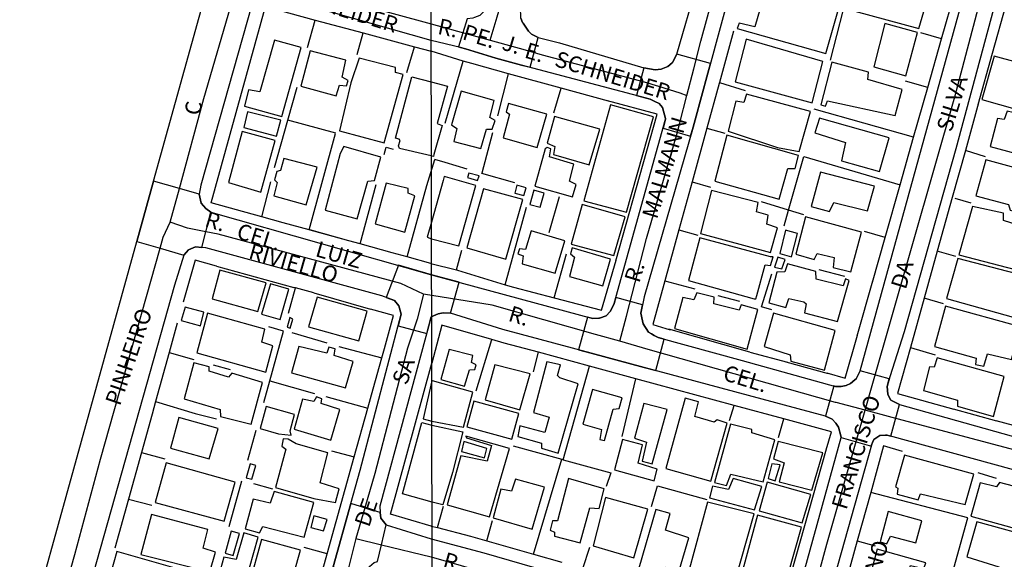
# Model space of a CAD drawing. Units: millimetres. Extents: x 180697 to 183114, y 1679821 to 1682597.
# Drawn here: x 181115 to 181270, y 1682408 to 1682493 of the extents above; entities that cross this region are included whole.
import ezdxf
from ezdxf.enums import TextEntityAlignment as Align

# ---------------------------------------------------------------- set-up
doc = ezdxf.new("R2010")
doc.units = ezdxf.units.MM
doc.header["$LTSCALE"] = 10
doc.linetypes.add('DIVIDE2', pattern=[0.625, 0.25, -0.125, 0, -0.125, 0, -0.125])
for name, color, linetype in [('T-ALINH-PROJ-C', 6, 'Continuous'), ('V-AREA_VERDE', 3, 'Continuous'), ('V-CRUZAMENTO', 1, 'Continuous'), ('V-EDIFICACAO', 7, 'Continuous'), ('V-EIXO_DE_LOGRADOURO', 3, 'Continuous'), ('V-LOTE', 1, 'Continuous'), ('V-NOME_DOS_LOGRADOUROS', 7, 'Continuous'), ('V-QUADRA', 6, 'Continuous'), ('V-TESTADA', 5, 'Continuous'), ('X-LIMITE_1000', 7, 'Continuous')]:
    doc.layers.add(name, color=color, linetype=linetype)

# ---------------------------------------------------------------- blocks, each defined once
blk = doc.blocks.new('704VIIIP_img_geo')
at = {"layer": 'V-AREA_VERDE'}
blk.add_lwpolyline([(181193.94, 1682493.46), (181194.22, 1682492.79), (181194.31, 1682492.65), (181194.31, 1682492.65), (181195.16, 1682491.41), (181195.26, 1682491.31), (181195.26, 1682491.31), (181195.62, 1682490.96), (181196.64, 1682490.43), (181200.01, 1682489.58), (181213.33, 1682485.65), (181213.33, 1682485.65), (181215.08, 1682485.3), (181216.05, 1682485.42), (181216.31, 1682485.53), (181216.31, 1682485.53), (181217.09, 1682485.85), (181217.79, 1682486.4), (181217.84, 1682486.5), (181217.84, 1682486.5), (181218.51, 1682487.78), (181228.09, 1682520.96)], dxfattribs=at)
at = {"layer": 'V-CRUZAMENTO'}
for points in [[(181196.64, 1682490.43), (181195.62, 1682490.96), (181195.26, 1682491.31), (181195.16, 1682491.41), (181194.31, 1682492.65), (181194.22, 1682492.79), (181193.94, 1682493.46), (181193.89, 1682495.23), (181189.02, 1682496.75), (181188.4, 1682494.77), (181187.86, 1682494.27), (181187.47, 1682493.9), (181186.63, 1682493.55), (181186.37, 1682493.44), (181185.46, 1682493.37), (181184.1, 1682488.94), (181184.42, 1682488.86), (181185.2, 1682488.62), (181189.98, 1682487.15), (181194.02, 1682486.08), (181195.39, 1682485.72)], [(181223.4, 1682484.81), (181223.82, 1682486.34), (181218.51, 1682487.78), (181217.84, 1682486.5), (181217.79, 1682486.4), (181217.09, 1682485.85), (181216.31, 1682485.53), (181216.05, 1682485.42), (181215.08, 1682485.3), (181213.33, 1682485.65), (181212.17, 1682481.27), (181214.31, 1682480.7), (181215.06, 1682480.33), (181215.73, 1682480), (181216.22, 1682479.37), (181216.7, 1682477.66), (181216.74, 1682477.54), (181216.35, 1682476.14), (181220.67, 1682474.89), (181221.08, 1682476.31), (181221.4, 1682477.42)], [(181133.44, 1682458.29), (181137.11, 1682457.22), (181137.11, 1682457.22), (181140.85, 1682456.13), (181140.85, 1682456.13), (181141.61, 1682456.98), (181142.71, 1682457.44), (181143.68, 1682457.32), (181143.68, 1682457.32), (181144.32, 1682459.8), (181144.32, 1682459.8), (181145.12, 1682462.9), (181145.12, 1682462.9), (181144.29, 1682463.46), (181143.57, 1682464.3), (181143.29, 1682465.73), (181143.29, 1682465.73), (181140.15, 1682466.63), (181140.15, 1682466.63), (181136.08, 1682467.8), (181136.08, 1682467.8), (181133.44, 1682458.29)], [(181174.01, 1682448.96), (181174.7, 1682448.13), (181175.09, 1682446.82), (181174.61, 1682444.98), (181179.11, 1682443.75), (181179.83, 1682446.37), (181180.91, 1682446.86), (181181.69, 1682447.02), (181182.87, 1682446.96), (181184.2, 1682451.85), (181179.88, 1682453.03), (181174.64, 1682454.52), (181172.73, 1682449.44)], [(181213.18, 1682445.31), (181213.09, 1682445.75), (181212.85, 1682446.97), (181213.11, 1682448.27), (181208.87, 1682449.46), (181208.61, 1682448.52), (181208.06, 1682447.3), (181208, 1682447.24), (181207.36, 1682446.55), (181206.3, 1682446.21), (181206.21, 1682446.18), (181205.28, 1682446.12), (181204.41, 1682446.36), (181203.03, 1682441.21), (181204.99, 1682440.68), (181213.38, 1682438.42), (181215.18, 1682437.93), (181216.51, 1682442.88), (181215.55, 1682443.14), (181214.92, 1682443.43), (181214.5, 1682443.7), (181214.05, 1682443.99)], [(181253.57, 1682432.57), (181253.06, 1682432.84), (181252.22, 1682433.27), (181251.73, 1682434.18), (181251.67, 1682434.86), (181251.63, 1682435.39), (181251.97, 1682436.65), (181247.38, 1682437.87), (181246.73, 1682436.6), (181246.53, 1682436.44), (181245.84, 1682435.89), (181245.2, 1682435.58), (181244.37, 1682435.43), (181243.48, 1682435.43), (181243.24, 1682435.5), (181241.91, 1682430.73), (181242.89, 1682430.3), (181242.96, 1682430.27), (181243.54, 1682429.66), (181243.99, 1682429.03), (181244.34, 1682427.62), (181244.41, 1682427.36), (181249.14, 1682426.03), (181249.18, 1682426.18), (181249.33, 1682426.57), (181249.53, 1682427.06), (181250.47, 1682427.68), (181251.37, 1682427.77), (181251.64, 1682427.72), (181252.02, 1682427.65), (181252.2, 1682427.6)], [(181166.69, 1682406.4), (181169.45, 1682405.66), (181169.45, 1682405.66), (181169.74, 1682406.75), (181170.83, 1682407.69), (181171.36, 1682407.86), (181171.36, 1682407.86), (181171.97, 1682410.47), (181171.97, 1682410.47), (181172.7, 1682413.6), (181172.7, 1682413.6), (181171.87, 1682414.68), (181171.79, 1682415.56), (181171.79, 1682415.56), (181169.37, 1682416.32), (181169.37, 1682416.32), (181167.17, 1682417), (181167.17, 1682417), (181164.38, 1682407.02), (181164.38, 1682407.02), (181166.69, 1682406.4)]]:
    blk.add_lwpolyline(points, close=True, dxfattribs=at)
at = {"layer": 'V-EDIFICACAO'}
for points in [[(181246.54, 1682494.57), (181256.6, 1682491.83), (181258.55, 1682498.53), (181253.2, 1682499.94), (181252.81, 1682498.78), (181252.16, 1682498.83), (181251.07, 1682495.29), (181247.01, 1682496.24), (181246.54, 1682494.57)], [(181228.03, 1682491.86), (181241.99, 1682487.89), (181243.84, 1682494.52), (181232.39, 1682497.58), (181230.77, 1682492.09), (181228.33, 1682492.68), (181228.03, 1682491.86)], [(181254.59, 1682484.39), (181256.41, 1682491.2), (181251.29, 1682492.6), (181249.53, 1682485.77), (181254.59, 1682484.39)], [(181159.31, 1682488.86), (181155.15, 1682489.98), (181152.83, 1682481.88), (181151.05, 1682482.16), (181150.38, 1682479.59), (181156.27, 1682477.99), (181159.31, 1682488.86)], [(181239.82, 1682480.12), (181241.52, 1682486.66), (181229.45, 1682490.18), (181227.68, 1682483.41), (181239.82, 1682480.12)], [(181166.76, 1682483.66), (181165.77, 1682484.19), (181166.36, 1682486.82), (181160.75, 1682488.31), (181159.26, 1682482.77), (181164.86, 1682481.25), (181165.39, 1682482.89), (181166.49, 1682482.78), (181166.76, 1682483.66)], [(181175.4, 1682484.57), (181174.2, 1682484.91), (181174.19, 1682485.67), (181168.45, 1682487.17), (181167.17, 1682483.27), (181165.35, 1682475.73), (181172.39, 1682473.8), (181175.4, 1682484.57)], [(181254.02, 1682482.24), (181248.59, 1682483.78), (181248.68, 1682484.94), (181242.94, 1682486.52), (181241.18, 1682479.8), (181241.92, 1682479.58), (181242.26, 1682480.43), (181252.92, 1682478.14), (181254.02, 1682482.24)], [(181283.19, 1682483.46), (181268.5, 1682487.5), (181266.56, 1682480.67), (181281.18, 1682476.51), (181283.19, 1682483.46)], [(181179.15, 1682471.93), (181174.82, 1682472.91), (181174.64, 1682473.32), (181174.92, 1682474.18), (181174.79, 1682474.41), (181174.17, 1682474.57), (181176.78, 1682484.24), (181179.83, 1682483.43), (181182.39, 1682482.76), (181180.77, 1682476.85), (181181.53, 1682476.57), (181180.25, 1682471.98), (181180.17, 1682471.68), (181179.81, 1682471.78)], [(181188.54, 1682475.99), (181189.42, 1682475.96), (181189.87, 1682477.35), (181189.05, 1682477.82), (181189.74, 1682480.48), (181184.54, 1682481.98), (181183.02, 1682476.65), (181183.84, 1682476.08), (181183.37, 1682474.03), (181187.64, 1682472.9), (181188.54, 1682475.99)], [(181234.37, 1682473.1), (181237.75, 1682472.43), (181239.54, 1682478.78), (181229.49, 1682481.48), (181229.07, 1682480.16), (181227.79, 1682480.36), (181226.58, 1682475.63), (181234.37, 1682473.1)], [(181196.53, 1682473.07), (181198.03, 1682478.31), (181191.98, 1682480.01), (181191.63, 1682478.71), (181192.13, 1682478.36), (181191.15, 1682474.58), (181196.53, 1682473.07)], [(181156.11, 1682477.37), (181150.89, 1682478.71), (181150.31, 1682476.21), (181155.43, 1682474.86), (181156.11, 1682477.37)], [(181214.83, 1682477.92), (181208.08, 1682479.82), (181203.85, 1682464.65), (181210.56, 1682462.9), (181214.83, 1682477.92)], [(181267.84, 1682473.26), (181277.39, 1682470.68), (181278.63, 1682474.82), (181271.95, 1682476.74), (181272.31, 1682478.38), (181270.54, 1682478.83), (181270.08, 1682477.47), (181269.01, 1682477.65), (181267.84, 1682473.26)], [(181204.72, 1682470.36), (181206.38, 1682475.95), (181199.26, 1682477.97), (181198.07, 1682473.74), (181199.3, 1682473.22), (181199.09, 1682471.96), (181204.72, 1682470.36)], [(181250.41, 1682469.31), (181251.95, 1682474.6), (181240.97, 1682477.69), (181240.22, 1682475.38), (181245.05, 1682473.88), (181244.43, 1682471), (181250.41, 1682469.31)], [(181152.99, 1682466.02), (181155.26, 1682474.17), (181150.06, 1682475.58), (181147.88, 1682467.55), (181152.99, 1682466.02)], [(181237.16, 1682469.77), (181237.69, 1682471.82), (181226.38, 1682475), (181224.5, 1682467.79), (181234.63, 1682464.94), (181236.01, 1682469.79), (181237.16, 1682469.77)], [(181170.87, 1682467.9), (181171.89, 1682471.58), (181166.03, 1682473.23), (181165.48, 1682472.16), (181163.12, 1682463.18), (181168.16, 1682461.83), (181169.82, 1682467.75), (181170.87, 1682467.9)], [(181201.61, 1682467.77), (181202.3, 1682470.45), (181198.44, 1682471.6), (181198.67, 1682472.86), (181198.08, 1682473.07), (181197.79, 1682472.86), (181196.16, 1682466.99), (181202.07, 1682465.29), (181202.65, 1682467.27), (181201.61, 1682467.77)], [(181155.04, 1682465.48), (181160.11, 1682464.04), (181161.83, 1682470), (181156.61, 1682471.37), (181156.09, 1682469.47), (181155.49, 1682469.29), (181155.14, 1682467.96), (181155.55, 1682467.58), (181155.04, 1682465.48)], [(181274.2, 1682462.45), (181275.14, 1682465.7), (181277.63, 1682465.33), (181278.38, 1682468.07), (181267.2, 1682471.15), (181265.6, 1682465.49), (181270.74, 1682464.1), (181271.02, 1682463.22), (181274.2, 1682462.45)], [(181248.52, 1682463.11), (181249.62, 1682467), (181241.12, 1682469.2), (181239.68, 1682463.77), (181242.55, 1682463), (181243.23, 1682464.42), (181248.52, 1682463.11)], [(181182.07, 1682468.45), (181181.88, 1682468.5), (181181.71, 1682467.89), (181179.87, 1682461.3), (181179.18, 1682458.93), (181179.87, 1682458.7), (181184.15, 1682457.57), (181186.83, 1682467.1)], [(181187.35, 1682468.6), (181185.75, 1682469.04), (181185.55, 1682468.33), (181187.12, 1682467.88), (181187.35, 1682468.6)], [(181177.25, 1682465.46), (181176.16, 1682465.9), (181176.2, 1682466.61), (181172.73, 1682467.44), (181171, 1682461.05), (181175.66, 1682459.73), (181177.25, 1682465.46)], [(181191.56, 1682455.47), (181194.24, 1682464.86), (181188.03, 1682466.59), (181185.41, 1682457.27), (181191.56, 1682455.47)], [(181194.78, 1682466.72), (181193.32, 1682467.13), (181192.97, 1682465.9), (181194.4, 1682465.52), (181194.78, 1682466.72)], [(181197.62, 1682465.9), (181195.98, 1682466.34), (181195.36, 1682464.08), (181196.96, 1682463.67), (181197.62, 1682465.9)], [(181232.91, 1682462.41), (181231.04, 1682462.96), (181231.31, 1682464.39), (181223.99, 1682466.31), (181222.24, 1682459.52), (181233.28, 1682456.51), (181234.35, 1682460.43), (181232.67, 1682461.02), (181232.91, 1682462.41)], [(181210.35, 1682462.13), (181203.59, 1682464.1), (181201.88, 1682457.87), (181208.6, 1682456.05), (181210.35, 1682462.13)], [(181275.19, 1682460.82), (181274.77, 1682459.39), (181272.4, 1682459.9), (181272.29, 1682460.85), (181269.96, 1682461.57), (181269.95, 1682462.75), (181265.09, 1682463.77), (181262.93, 1682456.17), (181274.41, 1682453.19), (181274.74, 1682454.43), (181273.48, 1682454.91), (181274.38, 1682458.31), (181275.79, 1682458.29), (181276.33, 1682460.48), (181275.19, 1682460.82)], [(181243.29, 1682455.72), (181243.13, 1682454.16), (181245.91, 1682453.5), (181247.61, 1682459.72), (181238.77, 1682462.13), (181237.26, 1682456.28), (181240.13, 1682455.44), (181240.61, 1682456.35), (181243.29, 1682455.72)], [(181194.15, 1682454.74), (181199.32, 1682453.27), (181200.84, 1682458.39), (181195.56, 1682459.96), (181194.65, 1682457.02), (181193.7, 1682457.09), (181193.48, 1682456.33), (181194.3, 1682455.99), (181194.15, 1682454.74)], [(181236.54, 1682455.85), (181237.53, 1682459.55), (181235.64, 1682460.03), (181234.71, 1682456.37), (181236.54, 1682455.85)], [(181222.1, 1682458.87), (181220.32, 1682452.12), (181230.68, 1682449.22), (181230.94, 1682449.21), (181231.13, 1682449.76), (181232.44, 1682454.57), (181233.26, 1682454.47), (181233.66, 1682455.83), (181233.24, 1682455.83), (181222.1, 1682458.87)], [(181201.58, 1682452.73), (181206.85, 1682451.27), (181208.07, 1682455.49), (181202.03, 1682457.25), (181201.77, 1682456.34), (181202.4, 1682455.82), (181201.58, 1682452.73)], [(181235.59, 1682455.43), (181234.42, 1682455.79), (181233.88, 1682454.24), (181235.05, 1682453.94), (181235.59, 1682455.43)], [(181273.28, 1682452.86), (181262.76, 1682455.59), (181260.98, 1682449.26), (181271.48, 1682446.33), (181273.28, 1682452.86)], [(181153.82, 1682451.77), (181146.5, 1682453.75), (181145.31, 1682449.23), (181152.53, 1682447.22), (181153.82, 1682451.77)], [(181238.49, 1682448.77), (181238.87, 1682448.42), (181238.63, 1682447.02), (181243.79, 1682445.68), (181245.63, 1682452.11), (181245.08, 1682452.38), (181244.7, 1682451.26), (181240.45, 1682452.32), (181240.4, 1682453.55), (181235.93, 1682454.73), (181235.52, 1682453.5), (181234.23, 1682453.41), (181232.98, 1682448.59), (181235.65, 1682447.85), (181236.15, 1682449.28), (181238.49, 1682448.77)], [(181157.39, 1682450.76), (181154.48, 1682451.59), (181153.06, 1682446.82), (181156.03, 1682445.97), (181157.39, 1682450.76)], [(181169.75, 1682447.3), (181161.84, 1682449.5), (181160.5, 1682444.8), (181168.4, 1682442.62), (181169.75, 1682447.3)], [(181229.56, 1682441.28), (181231.28, 1682447.54), (181228.62, 1682448.29), (181228.3, 1682447.44), (181224.34, 1682448.46), (181224.37, 1682449.47), (181221.63, 1682450.17), (181221.2, 1682449.09), (181219.43, 1682449.45), (181218.14, 1682444.55), (181229.56, 1682441.28)], [(181143.45, 1682444.98), (181144.02, 1682447.13), (181141.07, 1682447.94), (181140.42, 1682445.82), (181143.45, 1682444.98)], [(181267.46, 1682440.54), (181271.23, 1682439.67), (181272.65, 1682444.8), (181260.82, 1682448.1), (181259.09, 1682441.74), (181265.66, 1682439.87), (181265.57, 1682438.86), (181266.87, 1682438.62), (181267.46, 1682440.54)], [(181154.87, 1682441.81), (181153.16, 1682442.39), (181153.59, 1682444.46), (181144.6, 1682446.95), (181142.91, 1682440.71), (181153.75, 1682437.7), (181154.87, 1682441.81)], [(181157.62, 1682444.61), (181158.01, 1682446.05), (181157.56, 1682446.27), (181157.12, 1682444.78), (181157.62, 1682444.61)], [(181241.74, 1682438), (181243.46, 1682444.23), (181233.72, 1682446.98), (181232.28, 1682441.71), (181236.35, 1682440.43), (181236.44, 1682439.43), (181241.74, 1682438)], [(181164.7, 1682441.33), (181163.69, 1682441.62), (181163.4, 1682440.69), (181158.97, 1682441.74), (181157.79, 1682437.55), (181166.32, 1682435.18), (181167.51, 1682439.36), (181164.54, 1682440.29), (181164.7, 1682441.33)], [(181186.87, 1682438.82), (181186.15, 1682439.19), (181186.39, 1682440.28), (181182.64, 1682441.27), (181181.33, 1682436.51), (181185.04, 1682435.45), (181185.86, 1682438.02), (181186.71, 1682438.1), (181186.87, 1682438.82)], [(181262.73, 1682432.3), (181268.39, 1682430.71), (181270.06, 1682436.99), (181259.51, 1682439.93), (181259.03, 1682438.48), (181258.3, 1682438.49), (181257.34, 1682434.79), (181262.69, 1682433.24), (181262.73, 1682432.3)], [(181151.43, 1682429.47), (181153.25, 1682436.05), (181148.43, 1682437.5), (181147.9, 1682436.9), (181144.85, 1682437.84), (181144.85, 1682438.52), (181142.43, 1682439.13), (181140.9, 1682433.46), (181146.59, 1682431.79), (181146.62, 1682430.71), (181151.43, 1682429.47)], [(181195.42, 1682437.4), (181189.82, 1682438.82), (181188.32, 1682433.29), (181193.76, 1682431.72), (181195.42, 1682437.4)], [(181193.78, 1682429.22), (181193.45, 1682427.54), (181197.21, 1682426.51), (181197.18, 1682425.69), (181199.8, 1682424.9), (181202.97, 1682435.84), (181200.06, 1682436.76), (181199.7, 1682437.13), (181200.16, 1682438.81), (181198.01, 1682439.29), (181195.95, 1682431.3), (181198.4, 1682430.57), (181197.73, 1682428.18), (181193.78, 1682429.22)], [(181184.89, 1682429), (181186.38, 1682434.51), (181180.02, 1682436.3), (181179.91, 1682436.31), (181178.54, 1682430.3), (181179.92, 1682429.95), (181184.89, 1682429)], [(181164, 1682426.98), (181165.44, 1682431.81), (181162.49, 1682432.72), (181162.57, 1682433.49), (181161.72, 1682433.77), (181161.35, 1682433.03), (181159.54, 1682433.41), (181158.23, 1682428.68), (181164, 1682426.98)], [(181207.09, 1682426.9), (181208.47, 1682431.86), (181209.41, 1682431.94), (181209.89, 1682433.63), (181205.21, 1682434.93), (181203.72, 1682429.5), (181206.64, 1682428.64), (181206.36, 1682427.07), (181207.09, 1682426.9)], [(181223.88, 1682420.5), (181226.44, 1682429.64), (181224.88, 1682430.18), (181224.39, 1682429.77), (181221.32, 1682430.68), (181221.94, 1682433.02), (181219.82, 1682433.56), (181216.76, 1682422.51), (181223.88, 1682420.5)], [(181157.77, 1682427.72), (181157.6, 1682428.44), (181158.29, 1682431.02), (181153.8, 1682432.26), (181152.86, 1682428.81), (181155.76, 1682427.94), (181157.77, 1682427.72)], [(181192.53, 1682427.1), (181193.63, 1682431.15), (181186.53, 1682433.11), (181185.45, 1682429.08), (181192.53, 1682427.1)], [(181214.6, 1682423.21), (181216.97, 1682431.8), (181213.28, 1682432.75), (181211.85, 1682427.26), (181213.72, 1682426.64), (181213.03, 1682423.65), (181214.6, 1682423.21)], [(181146.25, 1682428.82), (181140.05, 1682430.52), (181138.73, 1682425.7), (181144.86, 1682424.01), (181146.25, 1682428.82)], [(181184.77, 1682428.27), (181183.17, 1682421.88), (181181.66, 1682416.79), (181179.94, 1682417.17), (181175.27, 1682418.49), (181178.34, 1682429.73), (181179.92, 1682429.31), (181184.77, 1682428.27)], [(181233.96, 1682427.01), (181230.31, 1682428.12), (181230.3, 1682428.65), (181226.96, 1682429.49), (181224.44, 1682420.3), (181226.31, 1682419.83), (181227.03, 1682421.58), (181232.11, 1682420.37), (181233.96, 1682427.01)], [(181185.29, 1682427.59), (181185.35, 1682427.32), (181189.33, 1682426.12), (181188.62, 1682423.65), (181184.49, 1682424.5), (181182.33, 1682416.76), (181188.98, 1682414.89), (181192.13, 1682425.67), (181185.29, 1682427.59)], [(181161.34, 1682417.75), (181164.74, 1682417.16), (181165.31, 1682419.3), (181162.32, 1682420.25), (181163.52, 1682424.96), (181158.53, 1682426.4), (181157.3, 1682427.13), (181156.51, 1682427.15), (181156.26, 1682426.02), (181156.92, 1682425.56), (181155.29, 1682419.49), (181161.34, 1682417.75)], [(181188.21, 1682424.16), (181188.59, 1682425.66), (181184.97, 1682426.77), (181184.59, 1682425.18), (181188.21, 1682424.16)], [(181215.43, 1682422.39), (181212.39, 1682423.31), (181213.11, 1682426.24), (181209.93, 1682427.05), (181208.68, 1682422.26), (181214.92, 1682420.53), (181215.43, 1682422.39)], [(181234.61, 1682420.4), (181239.76, 1682419.06), (181241.52, 1682424.94), (181234.49, 1682426.77), (181233.75, 1682424), (181235.4, 1682423.37), (181234.61, 1682420.4)], [(181256.51, 1682417.58), (181256.9, 1682418.51), (181263.94, 1682416.84), (181265.3, 1682421.59), (181254.35, 1682424.57), (181252.94, 1682419.61), (181253.32, 1682419.37), (181253.2, 1682418.45), (181256.51, 1682417.58)], [(181148.94, 1682420.35), (181138.07, 1682423.36), (181136.31, 1682417.16), (181147.2, 1682414.19), (181148.94, 1682420.35)], [(181152.19, 1682422.97), (181151.28, 1682423.23), (181150.67, 1682421.04), (181151.56, 1682420.82), (181152.19, 1682422.97)], [(181234.76, 1682423.07), (181233.49, 1682423.24), (181232.89, 1682420.91), (181234.01, 1682420.56), (181234.76, 1682423.07)], [(181195.7, 1682412.94), (181197.68, 1682419.55), (181193.07, 1682420.83), (181192.45, 1682418.91), (181190.8, 1682419.21), (181189.59, 1682414.7), (181195.7, 1682412.94)], [(181203.29, 1682410.77), (181204.8, 1682416.28), (181206.26, 1682416.17), (181207.05, 1682419.3), (181201.45, 1682420.93), (181199.72, 1682414.25), (181198.94, 1682414.25), (181198.55, 1682412.75), (181199.26, 1682412.46), (181199.26, 1682411.85), (181203.29, 1682410.77)], [(181231.89, 1682419.68), (181227.36, 1682420.94), (181226.65, 1682419.2), (181224.1, 1682419.7), (181223.64, 1682417.88), (181230.73, 1682415.96), (181231.89, 1682419.68)], [(181239.61, 1682418.42), (181232.73, 1682420.32), (181231.45, 1682415.82), (181238.26, 1682413.93), (181239.61, 1682418.42)], [(181264.81, 1682414.98), (181275.82, 1682411.92), (181277.57, 1682418.12), (181269.35, 1682420.3), (181268.86, 1682419.62), (181266.28, 1682420.22), (181264.81, 1682414.98)], [(181152.77, 1682412.36), (181153.27, 1682413.34), (181159.78, 1682411.67), (181161.32, 1682417.13), (181155.07, 1682418.89), (181154.43, 1682417.02), (181151.79, 1682417.64), (181150.51, 1682412.96), (181152.77, 1682412.36)], [(181213.94, 1682416.1), (181207.25, 1682417.92), (181205.34, 1682410.29), (181211.71, 1682408.44), (181213.94, 1682416.1)], [(181230.68, 1682415.34), (181223.36, 1682417.19), (181220.33, 1682406.13), (181227.46, 1682404.08), (181230.68, 1682415.34)], [(181145.82, 1682409.29), (181143.9, 1682409.94), (181144.65, 1682412.86), (181135.76, 1682415.25), (181134.06, 1682408.95), (181144.95, 1682406.2), (181145.82, 1682409.29)], [(181163.41, 1682414.46), (181161.34, 1682415.03), (181160.85, 1682413.22), (181162.86, 1682412.69), (181163.41, 1682414.46)], [(181220.38, 1682411.54), (181216.73, 1682412.79), (181217.45, 1682415.42), (181215.19, 1682416.03), (181212.52, 1682406.8), (181216.12, 1682405.54), (181216.79, 1682406.96), (181218.91, 1682406.59), (181220.38, 1682411.54)], [(181238.14, 1682413.23), (181231.2, 1682415.12), (181228.15, 1682403.82), (181234.95, 1682401.97), (181238.14, 1682413.23)], [(181256.15, 1682410.78), (181257.11, 1682414.26), (181251.8, 1682415.7), (181250.51, 1682410.91), (181251.58, 1682410.61), (181252.14, 1682411.84), (181256.15, 1682410.78)], [(181273.56, 1682403.92), (181275.67, 1682411.33), (181265.76, 1682414.07), (181264.2, 1682408.57), (181269.22, 1682407.02), (181268.95, 1682405.16), (181273.56, 1682403.92)], [(181150.53, 1682404.41), (181152.58, 1682411.67), (181150.29, 1682412.38), (181149.09, 1682408.14), (181147.16, 1682408.52), (181146.35, 1682405.66), (181150.53, 1682404.41)], [(181149.64, 1682412.25), (181148.32, 1682412.63), (181147.35, 1682409.14), (181148.62, 1682408.78), (181149.64, 1682412.25)], [(181159.21, 1682409.62), (181153.06, 1682411.29), (181151.15, 1682404.26), (181157.23, 1682402.56), (181159.21, 1682409.62)], [(181137.56, 1682400.04), (181139.49, 1682406.79), (181130.28, 1682409.41), (181128.87, 1682404.35), (181132.33, 1682403.28), (181132.09, 1682401.51), (181137.56, 1682400.04)], [(181255.3, 1682407.19), (181257.42, 1682406.75), (181257.72, 1682407.65), (181250.04, 1682409.77), (181248.51, 1682404.05), (181253.92, 1682402.51), (181255.3, 1682407.19)]]:
    blk.add_lwpolyline(points, close=True, dxfattribs=at)
at = {"layer": 'V-EIXO_DE_LOGRADOURO'}
for points in [[(181098.71, 1682319.9), (181104.75, 1682342.23), (181107.42, 1682350.11), (181108.42, 1682353.07), (181109.75, 1682358.38), (181110, 1682359.39), (181110.96, 1682364.06), (181123.69, 1682408.94), (181127.72, 1682423.94), (181137.11, 1682457.22), (181137.59, 1682458.94), (181138.71, 1682461.33), (181140.15, 1682466.63), (181144.02, 1682480.82), (181148.57, 1682496.49), (181149.82, 1682500.8), (181150.98, 1682505.02), (181155.45, 1682521.27), (181166.71, 1682563.85), (181172.83, 1682585.95), (181173.16, 1682587.01), (181175.25, 1682593.65)], [(181189.08, 1682490), (181190.19, 1682493.69), (181196.04, 1682513.22), (181200.64, 1682530.07), (181202.12, 1682535.47), (181203.35, 1682539.97), (181211.72, 1682570.62), (181211.77, 1682570.82), (181214.7, 1682582.13), (181215.71, 1682586.05)], [(181229.22, 1682363.33), (181230.08, 1682366.48), (181235.95, 1682387.93), (181237.06, 1682392.01), (181238.33, 1682396.66), (181242.13, 1682410.56), (181246.86, 1682427.09), (181248.17, 1682431.67), (181249.29, 1682435.59), (181262.29, 1682481.05), (181270.45, 1682511.96), (181271.53, 1682516.03), (181271.6, 1682516.3), (181272.73, 1682520.27), (181281.41, 1682550.82), (181281.65, 1682551.68), (181284.87, 1682563.55), (181285.72, 1682566.68)], [(181209.51, 1682442.54), (181210.55, 1682446.49), (181213.74, 1682458.72), (181218.43, 1682474.98), (181218.95, 1682476.97), (181220.08, 1682481.3), (181221.17, 1682485.48), (181222.31, 1682489.83), (181231.25, 1682522.69), (181232.29, 1682526.54)], [(181149.82, 1682500.8), (181154.69, 1682499.47), (181179.81, 1682492.59), (181185.86, 1682490.9), (181189.08, 1682490), (181194.59, 1682488.47), (181197.3, 1682487.71), (181213.37, 1682483.43), (181215.64, 1682482.73), (181218.99, 1682481.69), (181220.08, 1682481.3)], [(181282.69, 1682422.49), (181252.42, 1682430.54), (181248.17, 1682431.67), (181243.61, 1682432.89), (181243.52, 1682432.91), (181213.98, 1682441.27), (181209.51, 1682442.54), (181205.69, 1682443.62), (181189.44, 1682448.22), (181178.58, 1682449.95), (181175.05, 1682451.64), (181146.25, 1682459.4), (181144.32, 1682459.8), (181141.45, 1682460.39), (181138.71, 1682461.33)], [(181178.58, 1682449.95), (181177.58, 1682446.02), (181176.09, 1682441.48), (181170.93, 1682421.68), (181169.37, 1682416.32), (181167.95, 1682411.46), (181166.69, 1682406.4), (181164.34, 1682396.97), (181161.36, 1682386.47), (181160.23, 1682382.48), (181158.63, 1682376.85), (181154.75, 1682363.16), (181149.6, 1682346.47), (181148.79, 1682343.84), (181148.54, 1682342.5)], [(181167.95, 1682411.46), (181171.97, 1682410.47), (181179.81, 1682408.55), (181232.18, 1682393.42), (181237.06, 1682392.01)]]:
    blk.add_lwpolyline(points, dxfattribs=at)
at = {"layer": 'V-LOTE'}
for points in [[(181260.21, 1682490.23), (181262.33, 1682497.73)], [(181270.35, 1682495.59), (181268.15, 1682487.88)], [(181145.17, 1682464.36), (181153.69, 1682495.28)], [(181153.69, 1682495.28), (181161.54, 1682493.17)], [(181242.69, 1682486.84), (181244.71, 1682494.63)], [(181160.34, 1682488.82), (181161.54, 1682493.16)], [(181161.54, 1682493.17), (181169.09, 1682491.13)], [(181161.54, 1682493.16), (181161.54, 1682493.17)], [(181168.15, 1682487.75), (181169.09, 1682491.13)], [(181169.09, 1682491.13), (181177.16, 1682488.96)], [(181227.43, 1682491.41), (181225.2, 1682483.31)], [(181260.21, 1682490.23), (181256.93, 1682491.15)], [(181258.02, 1682482.52), (181260.21, 1682490.23)], [(181175.97, 1682484.9), (181177.16, 1682488.96)], [(181177.16, 1682488.96), (181179.79, 1682488.25)], [(181184.86, 1682486.71), (181179.79, 1682488.25)], [(181182.01, 1682476.93), (181184.86, 1682486.71)], [(181186.21, 1682486.3), (181184.86, 1682486.71)], [(181192.01, 1682484.7), (181186.21, 1682486.3)], [(181190.31, 1682478.05), (181192.01, 1682484.7)], [(181200.29, 1682482.42), (181192.01, 1682484.7)], [(181225.16, 1682483.15), (181223.22, 1682476.11)], [(181225.2, 1682483.31), (181225.16, 1682483.15)], [(181225.2, 1682483.31), (181229.25, 1682482.08)], [(181258.02, 1682482.52), (181254.54, 1682483.51)], [(181157.25, 1682477.41), (181158.71, 1682482.58)], [(181199.13, 1682478.54), (181200.29, 1682482.42)], [(181207.75, 1682480.37), (181200.29, 1682482.42)], [(181255.8, 1682474.69), (181258.02, 1682482.52)], [(181266.04, 1682480.12), (181263.95, 1682472.62)], [(181255.8, 1682474.69), (181240.13, 1682479.12)], [(181155.13, 1682469.94), (181157.25, 1682477.41)], [(181164.77, 1682475.33), (181157.25, 1682477.41)], [(181160.59, 1682460.1), (181164.72, 1682475.28)], [(181187.83, 1682469.11), (181189.52, 1682475.42)], [(181223.22, 1682476.11), (181220.9, 1682467.69)], [(181223.22, 1682476.11), (181226.07, 1682475.33)], [(181253.67, 1682467.18), (181255.8, 1682474.69)], [(181172.42, 1682471.98), (181172.74, 1682473.11), (181173.83, 1682472.84)], [(181263.95, 1682472.62), (181261.88, 1682465.19)], [(181267.1, 1682471.62), (181263.95, 1682472.62)], [(181179.15, 1682467.11), (181180.38, 1682471.2)], [(181182.02, 1682470.72), (181180.38, 1682471.2)], [(181185.48, 1682469.69), (181182.02, 1682470.72)], [(181236.11, 1682463.22), (181238.5, 1682471.68), (181253.67, 1682467.18)], [(181193.01, 1682467.49), (181187.78, 1682468.98), (181187.83, 1682469.11)], [(181153.12, 1682462.17), (181154.56, 1682467.67)], [(181220.9, 1682467.69), (181218.81, 1682460.11)], [(181220.9, 1682467.69), (181223.8, 1682466.84)], [(181168.61, 1682457.89), (181171.16, 1682467.27)], [(181176.01, 1682455.85), (181179.15, 1682467.11)], [(181251.33, 1682458.9), (181253.67, 1682467.18)], [(181198.37, 1682459.68), (181200.04, 1682465.35)], [(181236.11, 1682463.22), (181231.82, 1682464.51)], [(181261.88, 1682465.19), (181259.52, 1682456.72)], [(181264.84, 1682464.31), (181262.36, 1682465.03)], [(181153.12, 1682462.17), (181145.17, 1682464.36)], [(181191.45, 1682451.46), (181194.81, 1682463.68)], [(181235.41, 1682460.75), (181236.11, 1682463.22)], [(181238.52, 1682462.49), (181236.11, 1682463.22)], [(181156.52, 1682461.23), (181153.12, 1682462.17)], [(181160.59, 1682460.1), (181156.52, 1682461.23)], [(181160.68, 1682460.08), (181160.59, 1682460.1)], [(181166.84, 1682458.38), (181160.77, 1682460.06), (181160.68, 1682460.08)], [(181218.81, 1682460.11), (181216.6, 1682452.07)], [(181218.81, 1682460.11), (181221.81, 1682459.28)], [(181251.33, 1682458.9), (181248.06, 1682459.82)], [(181168.61, 1682457.89), (181166.84, 1682458.38)], [(181249.34, 1682451.88), (181251.33, 1682458.9)], [(181173.69, 1682456.49), (181168.61, 1682457.89)], [(181183.78, 1682453.8), (181184.63, 1682456.89)], [(181259.52, 1682456.72), (181257.47, 1682449.34)], [(181262.44, 1682455.88), (181259.52, 1682456.72)], [(181142.61, 1682455.32), (181140.73, 1682448.72)], [(181146.02, 1682454.38), (181142.61, 1682455.32)], [(181176.01, 1682455.85), (181173.69, 1682456.49)], [(181179.74, 1682454.82), (181176.01, 1682455.85)], [(181199.19, 1682449.39), (181201.12, 1682456.34)], [(181206.62, 1682447.45), (181208.94, 1682455.33)], [(181179.74, 1682454.82), (181183.78, 1682453.8)], [(181183.78, 1682453.8), (181183.96, 1682453.75)], [(181183.96, 1682453.75), (181191.45, 1682451.46)], [(181240.89, 1682453.87), (181244.93, 1682452.78)], [(181216.6, 1682452.07), (181214.7, 1682445.17)], [(181216.6, 1682452.07), (181221.33, 1682450.83)], [(181233.45, 1682447.51), (181231.85, 1682447.96), (181233.45, 1682453.19)], [(181157.32, 1682446.95), (181158.42, 1682450.95)], [(181158.42, 1682450.95), (181158.19, 1682451.01)], [(181161.34, 1682450.18), (181158.42, 1682450.95)], [(181191.45, 1682451.46), (181192.8, 1682451.05)], [(181192.8, 1682451.05), (181199.19, 1682449.39)], [(181199.19, 1682449.39), (181206.62, 1682447.45)], [(181224.95, 1682449.76), (181228.36, 1682448.85)], [(181257.47, 1682449.34), (181255.3, 1682441.56)], [(181260.51, 1682448.43), (181257.47, 1682449.34)], [(181173.9, 1682446.63), (181170.24, 1682447.6)], [(181172.45, 1682441.41), (181173.9, 1682446.63)], [(181139.82, 1682445.39), (181138.53, 1682440.75)], [(181154.38, 1682436.29), (181156.54, 1682444.16), (181154.24, 1682444.83)], [(181181.5, 1682445.06), (181179.9, 1682439.07)], [(181189.34, 1682442.83), (181181.5, 1682445.06)], [(181214.7, 1682445.17), (181217.47, 1682444.34)], [(181157.84, 1682443.91), (181163.4, 1682442.29)], [(181186.88, 1682434.71), (181189.34, 1682442.83)], [(181191.32, 1682442.27), (181189.34, 1682442.83)], [(181245.01, 1682436.72), (181246.94, 1682443.5)], [(181165.27, 1682441.72), (181172.04, 1682439.93)], [(181172.04, 1682439.93), (181172.45, 1682441.41)], [(181196.7, 1682440.81), (181191.32, 1682442.27)], [(181255.3, 1682441.56), (181253.28, 1682434.29)], [(181255.3, 1682441.56), (181259.21, 1682440.41)], [(181138.53, 1682440.75), (181136.39, 1682433.03)], [(181138.53, 1682440.75), (181142.4, 1682439.65)], [(181170.68, 1682435.07), (181172.04, 1682439.93)], [(181195.92, 1682437.75), (181196.7, 1682440.81)], [(181204.74, 1682438.63), (181196.7, 1682440.81)], [(181230, 1682440.84), (181235.92, 1682439.23)], [(181145.49, 1682438.84), (181148.13, 1682438.07)], [(181173.39, 1682415.32), (181179.9, 1682439.07)], [(181200.62, 1682423.88), (181204.74, 1682438.63)], [(181212.02, 1682436.65), (181204.74, 1682438.63)], [(181209.88, 1682427.52), (181212.02, 1682436.65)], [(181227.53, 1682432.44), (181212.02, 1682436.65)], [(181242.14, 1682437.56), (181245.01, 1682436.72)], [(181153.45, 1682432.89), (181154.38, 1682436.29)], [(181154.38, 1682436.29), (181161.42, 1682434.33)], [(181169.83, 1682432.02), (181170.68, 1682435.07)], [(181163.21, 1682433.84), (181169.83, 1682432.02)], [(181253.28, 1682434.29), (181262.13, 1682431.86)], [(181136.39, 1682433.03), (181135.84, 1682431.06)], [(181136.39, 1682433.03), (181142.65, 1682431.16), (181146.01, 1682430.33)], [(181167.69, 1682424.33), (181169.83, 1682432.02)], [(181226.81, 1682430.04), (181227.53, 1682432.44)], [(181235.38, 1682430.31), (181227.53, 1682432.44)], [(181135.84, 1682431.06), (181134.16, 1682425)], [(181234.54, 1682427.38), (181235.38, 1682430.31)], [(181242.87, 1682428.28), (181235.38, 1682430.31)], [(181268.74, 1682430.07), (181283.98, 1682425.97)], [(181150.91, 1682423.83), (181152.24, 1682428.55)], [(181242, 1682425.42), (181242.87, 1682428.28)], [(181192.73, 1682426.08), (181200.39, 1682423.95)], [(181251.08, 1682426.04), (181249.04, 1682418.73)], [(181254.05, 1682425.15), (181251.08, 1682426.04)], [(181134.16, 1682425), (181132.13, 1682417.66)], [(181134.16, 1682425), (181137.87, 1682423.99)], [(181163.44, 1682409.06), (181167.69, 1682424.33)], [(181164.12, 1682425.29), (181167.69, 1682424.33)], [(181195.91, 1682408.99), (181200.39, 1682423.95)], [(181200.39, 1682423.95), (181200.62, 1682423.88)], [(181200.62, 1682423.88), (181208.09, 1682421.79), (181207.37, 1682419.66)], [(181266.29, 1682421.72), (181265.95, 1682421.83)], [(181268.84, 1682420.9), (181266.29, 1682421.72)], [(181148, 1682413.36), (181149.96, 1682420.55)], [(181151.83, 1682420.12), (181154.82, 1682419.3)], [(181214.49, 1682416.53), (181215.46, 1682419.75), (181223.24, 1682417.62)], [(181249.04, 1682418.73), (181246.91, 1682411.08)], [(181262.12, 1682406.81), (181264.36, 1682414.71), (181249.04, 1682418.73)], [(181132.13, 1682417.66), (181129.99, 1682409.96)], [(181132.13, 1682417.66), (181135.81, 1682416.73)], [(181180.82, 1682413.17), (181181.74, 1682416.57)], [(181179.82, 1682413.43), (181173.39, 1682415.32)], [(181179.82, 1682413.43), (181180.82, 1682413.17)], [(181188.6, 1682411.09), (181189.46, 1682414.29)], [(181180.82, 1682413.17), (181186, 1682411.84)], [(181186, 1682411.84), (181188.6, 1682411.09)], [(181188.6, 1682411.09), (181195.91, 1682408.99)], [(181246.91, 1682411.08), (181244.73, 1682403.27)], [(181246.91, 1682411.08), (181249.75, 1682410.31)], [(181163.44, 1682409.06), (181159.79, 1682410.03)], [(181161.97, 1682403.76), (181163.44, 1682409.06)], [(181195.91, 1682408.99), (181200.38, 1682407.71)], [(181203.71, 1682406.75), (181204.79, 1682410.09)]]:
    blk.add_lwpolyline(points, dxfattribs=at)
at = {"layer": 'V-QUADRA'}
for points in [[(181095.17, 1682320.79), (181101.46, 1682342.98), (181103.75, 1682351.22), (181103.75, 1682351.22), (181106.04, 1682359.49), (181106.04, 1682359.49), (181133.44, 1682458.29), (181133.44, 1682458.29), (181136.08, 1682467.8), (181136.08, 1682467.8), (181144.4, 1682497.8)], [(181193.94, 1682493.46), (181194.22, 1682492.79), (181194.31, 1682492.65), (181194.31, 1682492.65), (181195.16, 1682491.41), (181195.26, 1682491.31), (181195.26, 1682491.31), (181195.62, 1682490.96), (181196.64, 1682490.43), (181200.01, 1682489.58), (181213.33, 1682485.65), (181213.33, 1682485.65), (181215.08, 1682485.3), (181216.05, 1682485.42), (181216.31, 1682485.53), (181216.31, 1682485.53), (181217.09, 1682485.85), (181217.79, 1682486.4), (181217.84, 1682486.5), (181217.84, 1682486.5), (181218.51, 1682487.78), (181228.09, 1682520.96)], [(181233.39, 1682521.74), (181223.4, 1682484.81), (181223.4, 1682484.81), (181221.4, 1682477.42), (181221.08, 1682476.31), (181221.08, 1682476.31), (181213.37, 1682449.57), (181212.85, 1682446.97), (181213.09, 1682445.75), (181213.09, 1682445.75), (181213.18, 1682445.31), (181214.05, 1682443.99), (181214.5, 1682443.7), (181214.5, 1682443.7), (181214.92, 1682443.43), (181215.55, 1682443.14), (181228.82, 1682439.53), (181228.82, 1682439.53), (181243.48, 1682435.43), (181244.37, 1682435.43), (181244.37, 1682435.43), (181245.2, 1682435.58), (181245.84, 1682435.89), (181246.53, 1682436.44), (181246.53, 1682436.44), (181246.73, 1682436.6), (181247.38, 1682437.87), (181267.98, 1682512.58)], [(181272.55, 1682510.31), (181262.45, 1682472.89), (181254.3, 1682444.03), (181254.3, 1682444.03), (181252.04, 1682436.93), (181251.63, 1682435.39), (181251.67, 1682434.86), (181251.67, 1682434.86), (181251.73, 1682434.18), (181251.73, 1682434.18), (181252.22, 1682433.27), (181253.06, 1682432.84), (181253.06, 1682432.84), (181253.57, 1682432.57), (181281.81, 1682424.65)], [(181151.54, 1682495.55), (181143.53, 1682467.15), (181143.29, 1682465.73), (181143.29, 1682465.73), (181143.57, 1682464.3), (181144.29, 1682463.46), (181145.12, 1682462.9), (181145.12, 1682462.9), (181179.88, 1682453.03), (181205.28, 1682446.12), (181205.28, 1682446.12), (181206.21, 1682446.18), (181206.3, 1682446.21), (181207.36, 1682446.55), (181208, 1682447.24), (181208.06, 1682447.3), (181208.61, 1682448.52), (181216.74, 1682477.54), (181216.7, 1682477.66), (181216.7, 1682477.66), (181216.22, 1682479.37), (181215.73, 1682480), (181215.06, 1682480.33), (181215.06, 1682480.33), (181214.31, 1682480.7), (181194.02, 1682486.08), (181194.02, 1682486.08), (181189.98, 1682487.15), (181185.2, 1682488.62), (181185.2, 1682488.62), (181184.42, 1682488.86), (181179.82, 1682489.93), (181154.99, 1682497.01)], [(181164.38, 1682407.02), (181167.17, 1682417), (181167.17, 1682417), (181168.63, 1682422.23), (181175.09, 1682446.82), (181174.7, 1682448.13), (181174.01, 1682448.96), (181172.06, 1682449.69), (181144.31, 1682457.25), (181143.68, 1682457.32), (181143.68, 1682457.32), (181142.71, 1682457.44), (181141.61, 1682456.98), (181140.85, 1682456.13), (181140.85, 1682456.13), (181139.39, 1682451.39), (181114.93, 1682364.56)], [(181236.16, 1682397.5), (181244.41, 1682427.36), (181244.34, 1682427.62), (181244.34, 1682427.62), (181243.99, 1682429.03), (181243.54, 1682429.66), (181242.96, 1682430.27), (181242.89, 1682430.3), (181241.91, 1682430.73), (181213.38, 1682438.42), (181213.38, 1682438.42), (181204.99, 1682440.68), (181204.99, 1682440.68), (181191.12, 1682444.41), (181182.87, 1682446.96), (181181.69, 1682447.02), (181180.91, 1682446.86), (181179.83, 1682446.37), (181171.7, 1682416.55), (181171.79, 1682415.56), (181171.79, 1682415.56), (181171.87, 1682414.68), (181172.7, 1682413.6), (181172.7, 1682413.6), (181179.79, 1682411.42), (181188.1, 1682409.2), (181228.73, 1682397.45)], [(181274.77, 1682421.4), (181252.02, 1682427.65), (181251.64, 1682427.72), (181251.64, 1682427.72), (181251.37, 1682427.77), (181250.47, 1682427.68), (181249.53, 1682427.06), (181249.33, 1682426.57), (181249.33, 1682426.57), (181249.18, 1682426.18), (181240.68, 1682395.96)]]:
    blk.add_lwpolyline(points, dxfattribs=at)
at = {"layer": 'V-TESTADA'}
for points in [[(181260.21, 1682490.23), (181262.33, 1682497.73)], [(181270.35, 1682495.59), (181268.15, 1682487.88)], [(181145.17, 1682464.36), (181153.69, 1682495.28)], [(181153.69, 1682495.28), (181161.54, 1682493.16)], [(181161.54, 1682493.16), (181169.09, 1682491.13)], [(181169.09, 1682491.13), (181177.16, 1682488.96)], [(181227.43, 1682491.41), (181225.2, 1682483.31)], [(181258.02, 1682482.52), (181260.21, 1682490.23)], [(181177.16, 1682488.96), (181179.79, 1682488.25)], [(181184.86, 1682486.71), (181179.79, 1682488.25)], [(181268.15, 1682487.88), (181265.93, 1682479.82)], [(181186.21, 1682486.3), (181184.86, 1682486.71)], [(181192.01, 1682484.7), (181186.21, 1682486.3)], [(181200.29, 1682482.42), (181192.01, 1682484.7)], [(181225.16, 1682483.15), (181223.22, 1682476.11)], [(181225.2, 1682483.31), (181225.16, 1682483.15)], [(181207.75, 1682480.37), (181200.29, 1682482.42)], [(181255.8, 1682474.69), (181258.02, 1682482.52)], [(181208.9, 1682455.2), (181215.43, 1682478.31), (181207.58, 1682480.44)], [(181266.04, 1682480.12), (181263.95, 1682472.62)], [(181223.22, 1682476.11), (181220.9, 1682467.69)], [(181253.67, 1682467.18), (181255.8, 1682474.69)], [(181263.95, 1682472.62), (181261.88, 1682465.19)], [(181220.9, 1682467.69), (181218.81, 1682460.11)], [(181251.33, 1682458.9), (181253.67, 1682467.18)], [(181261.88, 1682465.19), (181259.52, 1682456.72)], [(181153.12, 1682462.17), (181145.17, 1682464.36)], [(181156.52, 1682461.23), (181153.12, 1682462.17)], [(181160.59, 1682460.1), (181156.52, 1682461.23)], [(181166.84, 1682458.38), (181160.68, 1682460.08)], [(181218.81, 1682460.11), (181216.6, 1682452.07)], [(181168.61, 1682457.89), (181166.84, 1682458.38)], [(181249.34, 1682451.88), (181251.33, 1682458.9)], [(181173.69, 1682456.49), (181168.61, 1682457.89)], [(181259.52, 1682456.72), (181257.47, 1682449.34)], [(181142.61, 1682455.32), (181140.73, 1682448.72)], [(181146.02, 1682454.38), (181142.61, 1682455.32)], [(181176.01, 1682455.85), (181173.69, 1682456.49)], [(181179.74, 1682454.82), (181176.01, 1682455.85)], [(181206.62, 1682447.45), (181208.94, 1682455.33)], [(181146.02, 1682454.38), (181158.19, 1682451.01)], [(181179.74, 1682454.82), (181183.78, 1682453.8)], [(181183.78, 1682453.8), (181183.96, 1682453.75)], [(181183.96, 1682453.75), (181191.45, 1682451.46)], [(181216.6, 1682452.07), (181214.7, 1682445.17)], [(181246.91, 1682443.38), (181249.4, 1682452.06)], [(181158.42, 1682450.95), (181158.19, 1682451.01)], [(181161.34, 1682450.18), (181158.42, 1682450.95)], [(181191.45, 1682451.46), (181192.8, 1682451.05)], [(181192.8, 1682451.05), (181199.19, 1682449.39)], [(181161.34, 1682450.18), (181170.24, 1682447.6)], [(181199.19, 1682449.39), (181206.62, 1682447.45)], [(181257.47, 1682449.34), (181255.3, 1682441.56)], [(181173.9, 1682446.63), (181170.24, 1682447.6)], [(181172.45, 1682441.41), (181173.9, 1682446.63)], [(181139.82, 1682445.39), (181138.53, 1682440.75)], [(181181.5, 1682445.06), (181179.9, 1682439.07)], [(181189.34, 1682442.83), (181181.5, 1682445.06)], [(181214.7, 1682445.17), (181217.47, 1682444.34)], [(181230, 1682440.84), (181217.23, 1682444.46)], [(181191.32, 1682442.27), (181189.34, 1682442.83)], [(181245.01, 1682436.72), (181246.94, 1682443.5)], [(181172.04, 1682439.93), (181172.45, 1682441.41)], [(181196.7, 1682440.81), (181191.32, 1682442.27)], [(181255.3, 1682441.56), (181253.28, 1682434.29)], [(181138.53, 1682440.75), (181136.39, 1682433.03)], [(181170.68, 1682435.07), (181172.04, 1682439.93)], [(181204.74, 1682438.63), (181196.7, 1682440.81)], [(181230, 1682440.84), (181235.92, 1682439.23)], [(181173.39, 1682415.32), (181179.9, 1682439.07)], [(181212.02, 1682436.65), (181204.74, 1682438.63)], [(181235.66, 1682439.3), (181242.35, 1682437.46)], [(181227.53, 1682432.44), (181212.02, 1682436.65)], [(181242.14, 1682437.56), (181245.01, 1682436.72)], [(181169.83, 1682432.02), (181170.68, 1682435.07)], [(181253.28, 1682434.29), (181262.13, 1682431.86)], [(181136.39, 1682433.03), (181135.84, 1682431.06)], [(181167.69, 1682424.33), (181169.83, 1682432.02)], [(181235.38, 1682430.31), (181227.53, 1682432.44)], [(181262.01, 1682431.89), (181268.87, 1682430.01)], [(181135.84, 1682431.06), (181134.16, 1682425)], [(181242.87, 1682428.28), (181235.38, 1682430.31)], [(181268.74, 1682430.07), (181283.98, 1682425.97)], [(181242, 1682425.42), (181242.87, 1682428.28)], [(181251.08, 1682426.04), (181249.04, 1682418.73)], [(181254.05, 1682425.15), (181251.08, 1682426.04)], [(181134.16, 1682425), (181132.13, 1682417.66)], [(181163.44, 1682409.06), (181167.69, 1682424.33)], [(181242.04, 1682425.54), (181235.09, 1682401.02)], [(181266.29, 1682421.72), (181265.95, 1682421.83)], [(181268.84, 1682420.9), (181266.29, 1682421.72)], [(181249.04, 1682418.73), (181246.91, 1682411.08)], [(181132.13, 1682417.66), (181129.99, 1682409.96)], [(181179.82, 1682413.43), (181173.39, 1682415.32)], [(181179.82, 1682413.43), (181180.82, 1682413.17)], [(181180.82, 1682413.17), (181186, 1682411.84)], [(181186, 1682411.84), (181188.6, 1682411.09)], [(181188.6, 1682411.09), (181195.91, 1682408.99)], [(181246.91, 1682411.08), (181244.73, 1682403.27)], [(181161.97, 1682403.76), (181163.44, 1682409.06)], [(181195.91, 1682408.99), (181200.38, 1682407.71)]]:
    blk.add_lwpolyline(points, dxfattribs=at)
at = {"layer": 'X-LIMITE_1000'}
blk.add_line((181184.35, 1679822.25), (181179.63, 1682593.62), dxfattribs=at)
at = {"layer": 'V-NOME_DOS_LOGRADOUROS'}
for s, rotation, p in [('SCHNEIDER', 343, (181165.5, 1682495.06)), ('R.', 348, (181182.48, 1682491.91)), ('PE.', 343, (181187.38, 1682490.62)), ('J.', 343, (181192.48, 1682489.34)), ('E.', 343, (181196.12, 1682488.07)), ('SCHNEIDER', 343, (181208.39, 1682484.42)), ('SILVA', 73, (181261.86, 1682480.04)), ('MALMANN', 73, (181216.58, 1682469.92)), ('R.', 343, (181145.85, 1682461.44)), ('CEL.', 343, (181152.7, 1682458.99)), ('LUIZ', 344, (181165.3, 1682456.17)), ('RIVIELLO', 344, (181158.14, 1682454.86)), ('R.', 73, (181211.84, 1682453.47)), ('DA', 73, (181254, 1682453.06)), ('PINHEIRO', 71, (181132.17, 1682440.12)), ('R.', 343, (181193.65, 1682446.55)), ('SA', 71, (181175.45, 1682437.86)), ('CEL.', 343, (181229.32, 1682436.66)), ('FRANCISCO', 73, (181246.72, 1682425.07)), ('DE', 71, (181169.55, 1682415.58)), ('PRAÇA  SETEMBRINO', 73, (181245.83, 1682395.06)), ('R.', 344, (181183.33, 1682407.73))]:
    blk.add_text(s, height=2.5, rotation=rotation, dxfattribs=at).set_placement(p, align=Align.MIDDLE_CENTER)
blk.add_text('C', height=2.5, rotation=82, dxfattribs=at).set_placement((181144.21, 1682477.95), align=Align.BOTTOM_LEFT)

msp = doc.modelspace()

# ---------------------------------------------------------------- block references
at = {"layer": 'T-ALINH-PROJ-C', "linetype": 'DIVIDE2'}
msp.add_blockref('704VIIIP_img_geo', (0, 0), dxfattribs=at)

doc.saveas('drawing.dxf')
